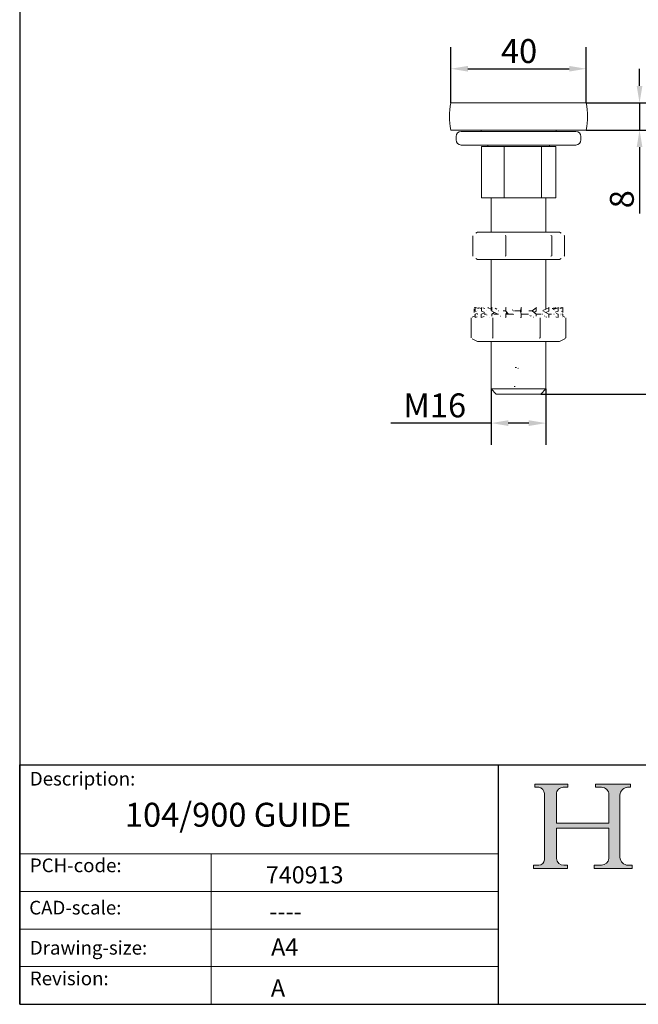
# Model space of a CAD drawing. Units: millimetres. Extents: x 20 to 400, y 20 to 574.
# Drawn here: x 20 to 201, y 20 to 308 of the extents above; entities that cross this region are included whole.
import ezdxf

# ---------------------------------------------------------------- set-up
doc = ezdxf.new("R2010")
doc.units = ezdxf.units.MM
doc.header["$LTSCALE"] = 2
doc.linetypes.add('CONTINUOUS_ACAD', pattern=[0])
for name, color, linetype, lineweight in [('Dimensions(ISO)', 7, 'Continuous', 25), ('Hatch', 179, 'Continuous', 9), ('Sketch Geometry(ISO)', 7, 'Continuous', 50), ('Symbols(ISO)', 7, 'Continuous', 25), ('Visible Edges(ISO)', 7, 'Continuous', 18)]:
    doc.layers.add(name, color=color, linetype=linetype, lineweight=lineweight)
doc.styles.add('Current-BSI', font='ARIAL.TTF')
doc.styles.get("Standard").update_dxf_attribs({"font": 'monotxt.shx'})
doc.styles.add('Text Style175', font='RomanS.shx')
doc.dimstyles.new('DEFAULT-ISO', dxfattribs={"dimscale": 2, "dimtxt": 3.5, "dimasz": 2.5, "dimexe": 3.175, "dimexo": 0, "dimgap": 0.762, "dimtad": 1, "dimrnd": 1e-08, "dimzin": 0, "dimtxsty": 'Current-BSI', "dimcen": 0.09, "dimdle": 10, "dimclrd": 7, "dimclre": 7, "dimclrt": 7, "dimazin": 0, "dimtfac": 1, "dimtmove": 0, "dimatfit": 3, "dimfxl": 0, "dimtolj": 1, "dimtzin": 0, "dimlwd": 25, "dimlwe": 25, "dimarcsym": 0})

# ---------------------------------------------------------------- blocks, each defined once
blk = doc.blocks.new('Borders PCH WEB A4')
at = {"layer": 'Hatch'}
h = blk.add_hatch(color=7, dxfattribs=at)
edge = h.paths.add_edge_path()
edge.add_line((85.12442361902842, 29.83952031839042), (90.12021436987985, 29.83952031839042))
edge.add_line((90.12021436987985, 29.83952031839042), (90.12021436987985, 30.31758642010827))
edge.add_line((90.12021436987985, 30.31758642010827), (89.57055771862744, 30.31758642010827))
edge.add_arc((89.57055771862744, 31.42300045759145), 1.105414037483174, 187.1935992801297, 270, ccw=False)
edge.add_line((88.47384473046571, 31.28457785877812), (88.47384473046571, 35.72725452681895))
edge.add_line((88.47384473046571, 35.72725452681895), (96.1605727076446, 35.72725452681895))
edge.add_line((96.16057270764459, 35.72725452681895), (96.16057270764459, 31.3089677253812))
edge.add_arc((94.99216056273015, 31.49643795118536), 1.183356254872823, 275.0002965615479, 350.8846571626673, ccw=False)
edge.add_line((95.09530295777266, 30.31758525797406), (93.99162909502387, 30.31758525797406))
edge.add_line((93.99162909502387, 30.31758525797407), (93.99162909502387, 29.83951915625621))
edge.add_line((93.99162909502387, 29.83951915625621), (99.53719586151921, 29.83951915625621))
edge.add_line((99.53719586151921, 29.83951915625621), (99.5371958615192, 30.31758525797406))
edge.add_line((99.5371958615192, 30.31758525797407), (98.9674855010898, 30.31758525797406))
edge.add_arc((98.9674855010898, 31.50824222299917), 1.190656965025106, 181.4776343176195, 270, ccw=False)
edge.add_line((97.77722446866589, 31.47753907892596), (97.77722446866588, 40.54104742202703))
edge.add_arc((98.9457575770492, 40.54104742202703), 1.168533108383337, 86.08926454031109, 180, ccw=False)
edge.add_line((99.02545413466942, 41.70685962135053), (99.32922171552742, 41.70685962135053))
edge.add_line((99.32922171552744, 41.70685962135053), (99.32922171552744, 42.14439631375073))
edge.add_line((99.32922171552744, 42.14439631375073), (94.1850959228365, 42.14439631375073))
edge.add_line((94.18509592283648, 42.14439631375073), (94.18509592283648, 41.70685962135053))
edge.add_line((94.18509592283648, 41.70685962135053), (95.06738178839349, 41.70685962135053))
edge.add_arc((95.06646109900245, 40.61274840008619), 1.094111608642142, 0, 89.9517858853174, ccw=False)
edge.add_line((96.16057270764458, 40.61274840008619), (96.16057270764459, 36.45263041054171))
edge.add_line((96.16057270764459, 36.45263041054171), (88.47384473046571, 36.45263041054172))
edge.add_line((88.47384473046573, 36.45263041054172), (88.47384473046571, 40.668399985546))
edge.add_arc((89.51257510724987, 40.668399985546), 1.038730376784162, 88.69180451568548, 180, ccw=False)
edge.add_line((89.53628966942384, 41.70685962135043), (90.12817817732348, 41.70685962135043))
edge.add_line((90.12817817732348, 41.70685962135043), (90.12817817732348, 42.14439631374835))
edge.add_line((90.12817817732348, 42.14439631374835), (85.3245838741066, 42.14439631374839))
edge.add_line((85.3245838741066, 42.14439631374839), (85.32458387410624, 41.70685962135043))
edge.add_line((85.32458387410625, 41.70685962135043), (85.89887128525437, 41.70685962135038))
edge.add_arc((85.78845899867551, 40.77781686597326), 0.935580736412567, 0, 83.22246050162357, ccw=False)
edge.add_line((86.72403973508807, 40.77781686597326), (86.72403973508808, 31.11571726131325))
edge.add_arc((85.89998462560148, 31.14206255560418), 0.8244761354959045, 270, 358.1688600767236, ccw=False)
edge.add_line((85.89998462560148, 30.31758642010828), (85.12442361902842, 30.31758642010828))
edge.add_line((85.12442361902842, 30.31758642010828), (85.12442361902842, 29.83952031839043))
at = {"layer": 'Sketch Geometry(ISO)', "color": 7, "linetype": 'CONTINUOUS_ACAD', "lineweight": 25}
for p, q in [((10, 287), (9.999999999999998, 10)), ((9.999999999999416, 45.00000000000001), (199.9999999999994, 45.00000000000024)), ((9.999999999999458, 10.00000000000001), (9.999999999999416, 45.00000000000001)), ((80, 10.00000000000009), (80, 45))]:
    blk.add_line(p, q, dxfattribs=at)
at = {"layer": 'Sketch Geometry(ISO)', "color": 7, "linetype": 'CONTINUOUS_ACAD', "lineweight": 18}
for p, q in [((85.3245838741066, 42.14439631374839), (90.12817817732348, 42.14439631374835)), ((85.32458387410625, 41.70685962135043), (85.3245838741066, 42.14439631374839)), ((90.12817817732348, 42.14439631374835), (90.12817817732348, 41.70685962135043)), ((94.18509592283648, 41.70685962135053), (94.18509592283648, 42.14439631375073)), ((94.18509592283648, 42.14439631375073), (99.32922171552744, 42.14439631375073)), ((99.32922171552744, 42.14439631375073), (99.32922171552744, 41.70685962135053)), ((85.89887128525436, 41.70685962135038), (85.32458387410625, 41.70685962135043)), ((86.72403973508807, 40.77781686597326), (86.72403973508808, 31.11571726131325)), ((88.47384473046573, 36.45263041054172), (88.47384473046571, 40.668399985546)), ((90.12817817732348, 41.70685962135043), (89.48886054507591, 41.70685962135043)), ((94.18509592283648, 41.70685962135053), (95.06738178839349, 41.70685962135053)), ((96.16057270764458, 40.61274840008619), (96.16057270764459, 36.45263041054171)), ((97.77722446866588, 40.54104742202703), (97.77722446866589, 31.47753907892596)), ((99.32922171552744, 41.70685962135053), (98.866061019429, 41.70685962135053)), ((88.47384473046573, 36.45263041054172), (96.16057270764459, 36.45263041054171)), ((96.16057270764459, 35.72725452681895), (88.47384473046571, 35.72725452681895)), ((88.47384473046571, 31.28457785877812), (88.47384473046571, 35.72725452681895)), ((96.16057270764459, 35.72725452681895), (96.16057270764459, 31.30896772538119)), ((37.99999999999946, 9.999999999999876), (37.99999999999943, 32.00000000000004)), ((85.12442361902842, 30.31758642010828), (85.89998462560148, 30.31758642010828)), ((85.12442361902842, 29.83952031839042), (85.12442361902842, 30.31758642010828)), ((89.57055771862743, 30.31758642010827), (90.12021436987985, 30.31758642010827)), ((90.12021436987985, 30.31758642010827), (90.12021436987985, 29.83952031839042)), ((93.99162909502387, 29.83951915625621), (93.99162909502387, 30.31758525797407)), ((93.99162909502387, 30.31758525797407), (95.09530295777266, 30.31758525797406)), ((98.9674855010898, 30.31758525797406), (99.5371958615192, 30.31758525797407)), ((99.5371958615192, 30.31758525797407), (99.53719586151921, 29.83951915625621)), ((90.12021436987985, 29.83952031839042), (85.12442361902842, 29.83952031839042)), ((99.53719586151921, 29.83951915625621), (93.99162909502387, 29.83951915625621))]:
    blk.add_line(p, q, dxfattribs=at)
at = {"layer": 'Sketch Geometry(ISO)', "linetype": 'CONTINUOUS_ACAD', "lineweight": 18}
for p, q in [((9.999999999999083, 32.00000000000001), (79.99999999999909, 32.00000000000009)), ((9.99999999999931, 26.50000000000001), (79.9999999999994, 26.50000000000009)), ((9.999999999999536, 21.00000000000001), (79.99999999999955, 21.00000000000009)), ((9.999999999999764, 15.50000000000001), (80, 15.50000000000009))]:
    blk.add_line(p, q, dxfattribs=at)
at = {"layer": 'Sketch Geometry(ISO)', "color": 7, "linetype": 'Continuous', "lineweight": 25}
blk.add_line((9.999999999999998, 10), (200, 10.00000000000023), dxfattribs=at)
at = {"layer": 'Sketch Geometry(ISO)', "color": 7, "linetype": 'CONTINUOUS_ACAD', "lineweight": 18}
for centre, radius, start, end in [((85.78845899867551, 40.77781686597326), 0.9355807364125672, 0, 83.22246050162359), ((89.51257510724987, 40.668399985546), 1.038730376784162, 88.69180451568546, 180), ((95.06646109900245, 40.61274840008619), 1.094111608642142, 0, 89.95178588531743), ((98.9457575770492, 40.54104742202703), 1.168533108383337, 86.08926454031106, 180), ((85.89998462560148, 31.14206255560418), 0.8244761354959045, 270, 358.1688600767236), ((89.57055771862744, 31.42300045759145), 1.105414037483175, 187.1935992801294, 270), ((94.99216056273015, 31.49643795118536), 1.183356254872823, 275.0002965615479, 350.8846571626673), ((98.9674855010898, 31.50824222299917), 1.190656965025106, 181.4776343176195, 270)]:
    blk.add_arc(centre, radius, start, end, dxfattribs=at)
at = {"layer": 'Symbols(ISO)', "color": 7, "char_height": 2.000000029802322, "attachment_point": 7, "style": 'Text Style175'}
for s, insert in [('Description:', (11.49221956798908, 41.33868184548543)), ('PCH-code:', (11.49221956798908, 28.67986058871006)), ('CAD-scale:', (11.39781932491779, 22.49851508063875)), ('Drawing-size:', (11.49221956798908, 16.63434934845192)), ('Revision:', (11.49221956798908, 12.15982176465988))]:
    blk.add_mtext(s, dxfattribs=dict(at, insert=insert))
blk = doc.blocks.new('*D7')
at = {"layer": 'Defpoints', "color": 0, "linetype": 'Continuous'}
for p in [(157.8828803817657, 199.8366058079422), (173.8828803817657, 199.8366058079422), (157.8828803817657, 189.8366058079422)]:
    blk.add_point(p, dxfattribs=at)
at = {"layer": 'Dimensions(ISO)', "color": 7, "linetype": 'Continuous', "lineweight": 25}
for p, q in [((157.8828803817657, 199.8366058079422), (157.8828803817657, 183.4866058079422)), ((173.8828803817657, 199.8366058079422), (173.8828803817657, 183.4866058079422)), ((157.8828803817657, 189.8366058079422), (128.5436116232391, 189.8366058079422)), ((168.8828803817657, 189.8366058079422), (162.8828803817657, 189.8366058079422))]:
    blk.add_line(p, q, dxfattribs=at)
at = {"layer": 'Dimensions(ISO)', "color": 7, "linetype": 'Continuous'}
for points in [[(162.8828803817657, 190.6699391412756), (162.8828803817657, 189.0032724746089), (157.8828803817657, 189.8366058079422)], [(168.8828803817657, 190.6699391412756), (168.8828803817657, 189.0032724746089), (173.8828803817657, 189.8366058079422)]]:
    blk.add_solid(points, dxfattribs=at)
at = {"layer": 'Dimensions(ISO)', "color": 7, "linetype": 'Continuous', "lineweight": 25, "insert": (130.0676116232391, 198.5086276360459), "char_height": 7, "attachment_point": 1, "style": 'Current-BSI'}
blk.add_mtext('\\A1; M16', dxfattribs=at)
blk = doc.blocks.new('*D8')
at = {"layer": 'Defpoints', "color": 0, "linetype": 'Continuous'}
for p in [(185.6938974755558, 293.3866058079422), (146.0718632879671, 283.386605807944), (185.6938974755558, 283.3866058079423)]:
    blk.add_point(p, dxfattribs=at)
at = {"layer": 'Dimensions(ISO)', "color": 7, "linetype": 'Continuous', "lineweight": 25}
for p, q in [((146.0718632879671, 283.386605807944), (146.0718632879671, 299.7366058079422)), ((185.6938974755558, 283.3866058079423), (185.6938974755558, 299.7366058079422)), ((151.0718632879671, 293.3866058079422), (180.6938974755558, 293.3866058079422))]:
    blk.add_line(p, q, dxfattribs=at)
at = {"layer": 'Dimensions(ISO)', "color": 7, "linetype": 'Continuous'}
for points in [[(151.0718632879671, 294.2199391412755), (151.0718632879671, 292.5532724746089), (146.0718632879671, 293.3866058079422)], [(180.6938974755558, 294.2199391412755), (180.6938974755558, 292.5532724746089), (185.6938974755558, 293.3866058079422)]]:
    blk.add_solid(points, dxfattribs=at)
at = {"layer": 'Dimensions(ISO)', "color": 7, "linetype": 'Continuous', "lineweight": 25, "insert": (160.7403155795785, 302.0586276360459), "char_height": 7, "attachment_point": 1, "style": 'Current-BSI'}
blk.add_mtext('\\A1;40', dxfattribs=at)
blk = doc.blocks.new('*D9')
at = {"layer": 'Defpoints', "color": 0, "linetype": 'Continuous'}
for p in [(185.6938974755558, 283.3866058079423), (201.270845941199, 283.3866058079423), (185.6938974755558, 275.4866058079422)]:
    blk.add_point(p, dxfattribs=at)
at = {"layer": 'Dimensions(ISO)', "color": 7, "linetype": 'Continuous', "lineweight": 25}
for p, q in [((201.270845941199, 288.3866058079423), (201.270845941199, 293.3866058079423)), ((185.6938974755558, 283.3866058079423), (207.620845941199, 283.3866058079423)), ((201.270845941199, 283.3866058079423), (201.270845941199, 275.4866058079422)), ((185.6938974755558, 275.4866058079422), (207.620845941199, 275.4866058079422)), ((201.270845941199, 270.4866058079422), (201.270845941199, 251.0815116742451))]:
    blk.add_line(p, q, dxfattribs=at)
at = {"layer": 'Dimensions(ISO)', "color": 7, "linetype": 'Continuous'}
for points in [[(200.4375126078656, 288.3866058079423), (202.1041792745323, 288.3866058079423), (201.270845941199, 283.3866058079423)], [(200.4375126078656, 270.4866058079422), (202.1041792745323, 270.4866058079422), (201.270845941199, 275.4866058079422)]]:
    blk.add_solid(points, dxfattribs=at)
at = {"layer": 'Dimensions(ISO)', "color": 7, "linetype": 'Continuous', "lineweight": 25, "insert": (192.5988241130952, 252.6055116742452), "char_height": 7, "attachment_point": 1, "rotation": 90, "style": 'Current-BSI'}
blk.add_mtext('\\A1;8', dxfattribs=at)
blk = doc.blocks.new('*D10')
at = {"layer": 'Defpoints', "color": 0, "linetype": 'Continuous'}
for p in [(185.6938974755558, 283.3866058079423), (172.3828803817667, 198.3366058079422), (215.4301962268518, 198.3366058079422)]:
    blk.add_point(p, dxfattribs=at)
at = {"layer": 'Dimensions(ISO)', "color": 7, "linetype": 'Continuous', "lineweight": 25}
for p, q in [((185.6938974755558, 283.3866058079423), (221.7801962268518, 283.3866058079423)), ((215.4301962268518, 278.3866058079423), (215.4301962268518, 203.3366058079422)), ((172.3828803817667, 198.3366058079422), (221.7801962268518, 198.3366058079422))]:
    blk.add_line(p, q, dxfattribs=at)
at = {"layer": 'Dimensions(ISO)', "color": 7, "linetype": 'Continuous'}
for points in [[(214.5968628935184, 278.3866058079423), (216.2635295601851, 278.3866058079423), (215.4301962268518, 283.3866058079423)], [(214.5968628935184, 203.3366058079422), (216.2635295601851, 203.3366058079422), (215.4301962268518, 198.3366058079422)]]:
    blk.add_solid(points, dxfattribs=at)
at = {"layer": 'Dimensions(ISO)', "color": 7, "linetype": 'Continuous', "lineweight": 25, "insert": (206.7581743987481, 235.8169264082151), "char_height": 7, "attachment_point": 1, "rotation": 90, "style": 'Current-BSI'}
blk.add_mtext('\\A1;85', dxfattribs=at)

msp = doc.modelspace()

# ---------------------------------------------------------------- linework, layer by layer
at = {"layer": 'Visible Edges(ISO)'}
for p, q in [((146.0718632879757, 283.3866058079422), (167.6503285445565, 283.3866058079422)), ((185.6938974755557, 283.3866058079422), (167.6503285445565, 283.3866058079422)), ((146.0718632879757, 275.4866058079422), (167.6503285445565, 275.4866058079422)), ((147.6228803817657, 272.5866058079422), (147.6228803817657, 273.5866058079422)), ((182.6428803817657, 275.0866058079422), (149.1228803817657, 275.0866058079422)), ((154.9078803817657, 275.0866058079422), (154.9078803817657, 275.4866058079422)), ((185.6938974755557, 275.4866058079422), (167.6503285445565, 275.4866058079422)), ((176.8578803817657, 275.0866058079422), (176.8578803817657, 275.4866058079422)), ((184.1428803817657, 272.5866058079422), (184.1428803817657, 273.5866058079422)), ((182.6428803817657, 271.0866058079422), (149.1228803817657, 271.0866058079422)), ((161.7223495793941, 270.6366058079423), (155.0458209636254, 270.6366058079423)), ((155.0458209636254, 270.6366058079423), (155.0458209636254, 255.6366058079422)), ((156.8578803817667, 270.6366058079423), (156.8578803817667, 271.0866058079422)), ((172.5594089975334, 270.6366058079423), (161.7223495793941, 270.6366058079423)), ((161.7223495793941, 270.6366058079423), (161.7223495793941, 255.6366058079422)), ((176.7589145343766, 270.6366058079423), (172.5594089975334, 270.6366058079423)), ((172.5594089975334, 270.6366058079423), (172.5594089975334, 255.6366058079422)), ((174.9078803817647, 270.6366058079423), (174.9078803817647, 271.0866058079422)), ((176.7589145343766, 270.6366058079423), (176.7589145343766, 255.6366058079422)), ((161.7223495793941, 255.6366058079422), (155.0458209636254, 255.6366058079422)), ((157.8828803817657, 245.6366058079422), (157.8828803817657, 255.6366058079422)), ((172.5594089975334, 255.6366058079422), (161.7223495793941, 255.6366058079422)), ((176.7589145343766, 255.6366058079422), (172.5594089975334, 255.6366058079422)), ((173.8828803817657, 245.6366058079422), (173.8828803817657, 255.6366058079422)), ((152.4719183839156, 244.5648090382182), (152.4719183839156, 238.7084025776662)), ((153.8828803817646, 245.6366058079442), (153.4340163646868, 245.3774540468548)), ((157.3337624016507, 245.6366058079422), (153.8828803817657, 245.6366058079422)), ((157.3337624016507, 245.6366058079422), (168.9010874192416, 245.6366058079422)), ((162.1956064199967, 244.5648090382182), (162.1956064199967, 238.7084025776662)), ((168.9010874192416, 245.6366058079422), (177.4502053694762, 245.6366058079422)), ((175.6065684178488, 244.5648090382182), (175.6065684178488, 238.7084025776662)), ((177.8828803817657, 245.6366058079422), (177.4502053694762, 245.6366058079422)), ((177.8828803817669, 245.6366058079442), (178.331744398783, 245.3774540468904)), ((179.2938423796159, 244.5648090382182), (179.2938423796159, 238.7084025776662)), ((153.8828803817645, 237.6366058079401), (153.4340163510177, 237.8957575769213)), ((153.8828803817657, 237.6366058079422), (157.3337624019559, 237.6366058079422)), ((157.3337624019559, 237.6366058079422), (168.9010874189989, 237.6366058079422)), ((157.8828803817657, 222.7153697334851), (157.8828803817657, 237.6366058079422)), ((168.9010874189989, 237.6366058079422), (177.4502053352926, 237.6366058079422)), ((173.8828803817657, 223.1354456111169), (173.8828803817657, 237.6366058079422)), ((177.4502053352926, 237.6366058079422), (177.8828803817657, 237.6366058079422)), ((177.8828803817669, 237.6366058079401), (178.331744412661, 237.8957575770063)), ((152.8828803817657, 222.1530714462843), (152.8828803817657, 223.1892439024253)), ((152.9528295641926, 223.5856138257206), (153.2269963196528, 223.4945070831002)), ((153.8006021644105, 221.8961204900399), (153.2261851950727, 221.7023385701187)), ((153.2261851950727, 221.7023385701187), (153.2261851950727, 220.7023385701187)), ((153.2269771950382, 222.5708730457658), (153.2269771950382, 223.5708730457658)), ((153.4461858081872, 222.4972212774576), (153.2269777337608, 222.570873046656)), ((155.0064366949809, 223.3022329473991), (154.27803632308, 223.5708730457658)), ((155.9875128300755, 222.0895890740211), (155.0045379519946, 221.7023385701187)), ((155.0045379519946, 221.7023385701187), (155.0045379519946, 220.7023385701187)), ((155.0064366949809, 222.5708730457658), (155.0064366949809, 223.5708730457658)), ((155.8164655155022, 222.2553452191771), (155.0064371833343, 222.570873046656)), ((155.8365322168202, 221.6366058079423), (156.4069669555469, 221.6366058079423)), ((157.8828803817657, 223.1354456111169), (156.9817817082419, 223.5708730457658)), ((158.8898219860169, 222.1423822288906), (158.0949793531823, 221.7023385701187)), ((158.0949793531823, 221.7023385701187), (158.0949793531823, 221.0592555387552)), ((159.8247508882728, 221.6366057930411), (158.0977554663991, 222.570873046656)), ((158.0977558227627, 222.5708730457658), (158.0977558227627, 223.5708730457658)), ((158.6870251356326, 221.6366058079423), (160.0223573351046, 221.6366058079423)), ((159.7825287957881, 221.6366058079422), (159.7825287957881, 221.6594469794193)), ((162.1280758685621, 222.6366058079422), (161.4088864552378, 222.6366058079422)), ((162.5089016906477, 222.1509203634824), (162.1247565555953, 221.7023385701187)), ((162.1247565555953, 221.7023385701187), (162.1247565555953, 220.7023385701187)), ((162.1280758685621, 222.5708730457658), (162.1280758685621, 223.5708730457658)), ((162.9752975255827, 221.6366057930411), (162.1280759692507, 222.570873046656)), ((162.4054443966415, 221.6366058079423), (164.3446132861981, 221.6366058079423)), ((162.9248207123627, 221.6366058079422), (162.9248207123627, 221.6922689311153)), ((166.4238982813785, 222.6366058079422), (164.737532556844, 222.6366058079422)), ((166.4238982813785, 222.6366058079422), (166.6078189554449, 221.7023385701187)), ((166.4238982813785, 222.6366058079422), (166.4418627703888, 222.6366058079422)), ((166.4418627703888, 222.6366058079422), (166.4418627703888, 222.54535106667)), ((166.4765420712593, 222.6366058079422), (166.4418627703888, 222.6366058079422)), ((166.4765420712593, 222.6366058079422), (166.6112807536666, 223.5708730457658)), ((166.4765420712593, 222.6366058079422), (166.4765420712593, 222.3691896057664)), ((166.537521289026, 222.0594313083113), (166.6112805808913, 222.570873046656)), ((166.6078189554449, 221.7023385701187), (166.6078189554449, 220.7023385701187)), ((166.6078189554449, 221.6366058079423), (168.6241950596803, 221.6366058079423)), ((166.6112807536666, 222.5708730457658), (166.6112807536666, 223.5708730457658)), ((169.8577211071272, 222.6366058079422), (168.9033779909243, 222.6366058079422)), ((169.8577211071272, 222.6366058079422), (171.0034430643551, 221.7023385701187)), ((169.9061820615111, 222.6366058079422), (169.8577211071272, 222.6366058079422)), ((169.9061820615111, 222.6366058079422), (171.0066298038752, 223.5708730457658)), ((169.9061820615111, 222.6366058079422), (169.9061820615111, 222.5970888189303)), ((170.4832469518012, 222.1265271393479), (171.0066296614769, 222.570873046656)), ((171.0034430643551, 221.7023385701187), (171.0034430643551, 221.0592555387552)), ((171.0034430643551, 221.6366058079423), (172.4545881058482, 221.6366058079423)), ((171.0066298038752, 222.5708730457658), (171.0066298038752, 223.5708730457658)), ((172.9782705022384, 222.6983214972168), (174.7839790552895, 223.5708730457658)), ((173.296024318902, 222.4070374173891), (174.7814517422883, 221.7023385701187)), ((173.8757613864708, 222.1320055140079), (174.7839787737456, 222.570873046656)), ((174.7814517422883, 221.7023385701187), (174.7814517422883, 220.7023385701187)), ((174.7814517422883, 221.6366058079423), (175.4923362124152, 221.6366058079423)), ((174.7839790552895, 222.5708730457658), (174.7839790552895, 223.5708730457658)), ((175.7184270084083, 223.2970968721331), (176.342983669423, 223.534583011073)), ((175.8232301252262, 223.2062393317236), (176.7593240685506, 223.5708730457658)), ((176.0036339715107, 223.0235281720655), (177.4877244404514, 223.5708730457658)), ((176.6229723783941, 222.2519452584804), (177.4877241119497, 222.570873046656)), ((176.7593240685506, 223.3022329473991), (176.7593240685506, 223.5708730457658)), ((176.9299032468482, 221.905708417135), (177.4861613852161, 221.7023385701187)), ((177.4861613852161, 221.7023385701187), (177.4861613852161, 220.7023385701187)), ((177.4877244404514, 222.5708730457658), (177.4877244404514, 223.5708730457658)), ((177.9418256298455, 223.4148927865446), (178.4285265717786, 223.5788180021466)), ((177.9713820795685, 223.3802323955651), (178.5387835684932, 223.5708730457658)), ((178.0162331129373, 223.3208872465313), (178.8129311993388, 223.5856138257206)), ((178.0198188146747, 223.3158036501931), (178.7917543628782, 223.5708730457658)), ((178.4125323502096, 222.4455673707546), (178.7917542951715, 222.570873046656)), ((178.5387835684932, 223.4945153991005), (178.5387835684932, 223.5708730457658)), ((178.6885547261975, 221.7362332184564), (178.7913440929384, 221.7023385701187)), ((178.7913440929384, 221.7023385701187), (178.7913440929384, 221.0592555387552)), ((178.7917543628782, 222.5708730457658), (178.7917543628782, 223.5708730457658)), ((178.8828803817657, 222.1530714462843), (178.8828803817657, 223.1892439024253)), ((152.0409114310997, 220.5648090382182), (152.0409114310997, 214.7084025776662)), ((152.9674110725272, 221.1080593558212), (152.3684377912259, 220.7622419706245)), ((153.7862815228613, 220.8892338065327), (153.2029267254668, 220.6915268389405)), ((153.8296314702807, 220.9059136454058), (153.2261851950727, 220.7023385701187)), ((155.7856314661445, 221.0100563599568), (155.0045379519946, 220.7023385701187)), ((158.4142448527691, 220.5648090382182), (158.4142448527691, 214.7084025776662)), ((162.2990890317378, 220.905913645406), (162.1247565555953, 220.7023385701187)), ((169.3257841170612, 221.2628001062096), (169.3257730795946, 221.2628063646973)), ((169.5842665055085, 221.1073972372235), (169.4381515806029, 221.1975966481388)), ((172.2562138034371, 220.5648090382182), (172.2562138034371, 214.7084025776662)), ((174.1155864863154, 220.802640178603), (173.843014025103, 220.9245747415245)), ((178.7913440929385, 221.1121040397503), (179.3973229723068, 220.7622419706238)), ((179.7248493324317, 220.5648090382182), (179.7248493324317, 214.7084025776662)), ((153.8828803817645, 213.6366058079401), (152.3684378246395, 214.5109696259684)), ((153.8828803817657, 213.6366058079423), (155.227578142168, 213.6366058079423)), ((155.227578142168, 213.6366058079423), (165.3352293281816, 213.6366058079423)), ((157.8828803817657, 199.8366058079422), (157.8828803817657, 213.6366058079423)), ((165.3352293281816, 213.6366058079423), (175.9905314506108, 213.6366058079423)), ((173.8828803817657, 199.8366058079422), (173.8828803817657, 213.6366058079423)), ((175.9905314506108, 213.6366058079423), (177.8828803817657, 213.6366058079423)), ((177.8828803817669, 213.6366058079401), (179.3973229389794, 214.5109696260189)), ((157.8828803817657, 199.8366058079422), (173.8828803817657, 199.8366058079422)), ((159.3828803817652, 198.3366058079427), (157.8828803817657, 199.8366058079422)), ((172.3828803817662, 198.3366058079427), (173.8828803817657, 199.8366058079422)), ((159.3828803817647, 198.3366058079422), (172.3828803817667, 198.3366058079422))]:
    msp.add_line(p, q, dxfattribs=at)
at = {"layer": 'Visible Edges(ISO)', "flags": 128}
for points in [[(152.4719186246178, 244.5648090181769), (152.5136900537561, 244.6097328154267)], [(157.3337626424496, 245.6366058079445), (157.1350007979284, 245.6346704067093)], [(162.1956066602815, 244.5648090181769), (161.981343579501, 244.6514676151694)], [(168.9010875391743, 245.6366058079449), (168.62695459695, 245.6346704065638)], [(175.6065684174296, 244.5648090181769), (175.3110560727599, 244.6514676151694)], [(177.4502052781717, 245.6366058079455), (177.3748335678468, 245.6346704055452)], [(179.2938421389136, 244.5648090181769), (179.2125922981394, 244.6514676151694)], [(152.4719186246178, 238.7084027020157), (152.513688699587, 238.6634798733414)], [(157.3337626424496, 237.6366056887329), (157.1350004980964, 237.6385410515488)], [(162.1956066602815, 238.7084027020157), (161.9813508702916, 238.6217470852555)], [(168.9010875389317, 237.6366056887329), (168.6269531727646, 237.6385410515488)], [(175.6065684174296, 238.7084027020157), (175.311066456694, 238.6217470852555)], [(177.4502052781717, 237.6366056887329), (177.3748338676787, 237.6385410515488)], [(179.2938421389136, 238.7084027020157), (179.2125957760884, 238.6217470852555)], [(152.9032057879425, 221.6366057930411), (152.901551595077, 221.6591637669028)], [(152.9032057879425, 222.6766626577721), (152.9083615535769, 222.6100740692475)], [(152.9528213462931, 223.5856101004303), (152.9430975642074, 223.5867662815274)], [(153.2269777337608, 223.570873075527), (153.2515732963672, 223.5810364870251)], [(153.3372341917529, 223.5788180021466), (154.1669916600844, 223.2997182099045)], [(153.9345120230426, 221.6366057930411), (153.8999569076119, 221.7026117531479)], [(153.9345120230426, 222.6766626577721), (153.9690729072325, 222.6100740692475)], [(154.2780366515817, 223.570873075527), (154.2569701345122, 223.5759810445727)], [(155.0064371833343, 223.570873075527), (155.064743883563, 223.5810364870251)], [(155.4227770941085, 223.534583011073), (156.0432511767995, 223.2980737177552)], [(156.4069668818535, 221.6366057930411), (156.3466699472223, 221.7026117531479)], [(156.4069668818535, 222.6766626577721), (156.4667646996579, 222.6100740692475)], [(156.9817819897858, 223.570873075527), (156.9393916229728, 223.5770762054146)], [(158.0977554663991, 223.570873075527), (158.1827414352487, 223.5810364870251)], [(159.0298156101401, 223.4032408235491), (159.5596909016199, 223.1464655784787)], [(160.0223574507021, 221.6366057930411), (159.9435921600718, 221.7026117531479)], [(160.0223574507021, 222.6766626577721), (160.1001792238116, 222.6100740692475)], [(162.1280759692507, 223.570873075527), (162.2294892080225, 223.5810364870251)], [(163.997935731927, 222.9376401839674), (164.1892589882984, 222.812266954583)], [(164.3446135431378, 221.6366057930411), (164.2568791796375, 221.7026117531479)], [(164.374201315819, 221.6143650332363), (164.2878149885601, 221.6101994625189)], [(164.3446135431378, 222.6766626577721), (164.431072977486, 222.6100740692475)], [(166.6112805808913, 223.570873075527), (166.7168897449273, 223.5810364870251)], [(168.8524068603986, 221.6366057930411), (168.7662859640696, 221.7026117531479)], [(168.8524068603986, 222.6766626577721), (168.9370761542648, 222.6100740692475)], [(171.0066296614769, 223.570873075527), (171.1036969942325, 223.5810364870251)], [(173.0020319271006, 221.6366057930411), (172.9279116099932, 221.7026117531479)], [(173.0020319271006, 222.6766626577721), (173.074698071533, 222.6100740692475)], [(174.7839787737456, 223.570873075527), (174.8607957846568, 223.5810364870251)], [(175.5351337296989, 221.6194403082029), (175.5037340662111, 221.6169979892568)], [(176.2929819018609, 221.6366057930411), (176.2398031282304, 221.7026117531479)], [(176.2929819018609, 222.6766626577721), (176.3448808079629, 222.6100740692475)], [(176.7593235801971, 223.570873075527), (176.7425283417218, 223.5743139026583)], [(177.4877241119497, 223.570873075527), (177.5350261453524, 223.5810364870251)], [(178.3283204777355, 221.6366057930411), (178.302496085633, 221.7026117531479)], [(178.3283204777355, 222.6766626577721), (178.3531911711185, 222.6100740692475)], [(178.5387830297707, 223.570873075527), (178.5344663480935, 223.5730377672137)], [(178.7917542951715, 223.570873075527), (178.7995325496547, 223.5779003141344)], [(178.8625549755889, 221.6366057930411), (178.8672004774087, 221.7026117531479)], [(152.9726383226009, 221.0807676477255), (152.9348092642681, 221.0626778615535)], [(153.2261856476702, 220.7023385254563), (153.2034449719709, 220.6917038647354)], [(154.0228821275882, 221.4735014041783), (154.0148361971343, 221.4713408289374)], [(155.004538481766, 220.7023385254563), (154.9494103485924, 220.6917038647354)], [(156.6067966063248, 221.4235741509021), (156.5724965518463, 221.4338906904579)], [(157.5273550871649, 220.7528714923085), (157.4749529377647, 220.7724009541691)], [(158.4142449552273, 220.5648090181769), (158.3764175879633, 220.5884430048884)], [(160.6727694315839, 221.1310584334553), (160.5812403406773, 221.1117220161379)], [(162.1247567391248, 220.7023385254563), (162.0279077928344, 220.6917038647354)], [(166.6078187947276, 220.7023385254563), (166.506667635689, 220.6917038647354)], [(169.3332777891308, 221.2614313376964), (169.2188394080699, 221.2820823354543)], [(170.3300206857846, 220.7528714923085), (170.265540534486, 220.7724009541691)], [(172.2562136574555, 220.5648090181769), (172.174058646406, 220.5884430048884)], [(173.5162864135356, 221.1470348624409), (173.4652442430644, 221.1273295668782)], [(174.7814516884226, 220.7023385254563), (174.7073438678834, 220.6917038647354)], [(177.2252883419125, 220.7152128307045), (176.767199484094, 220.881104627055)], [(177.4861610860667, 220.7023385254563), (177.4401374536599, 220.6917038647354)], [(178.1477364016942, 221.2614313376964), (178.1200364572476, 221.2707621468128)], [(178.6855451292278, 220.7528714923085), (178.6734677045723, 220.7724009541691)], [(178.7983958558214, 221.108064809245), (178.8020033156893, 221.127816447419)], [(179.397287677941, 220.7622345028342), (179.4108220910946, 220.754406177801)], [(179.7248490839939, 220.5648090181769), (179.6805214569973, 220.5884430048884)], [(155.2275783445845, 213.636605688733), (155.09729989377, 213.6385410515488)], [(158.4142449552273, 214.7084027020157), (158.2738123838155, 214.6217470852555)], [(165.3352293064199, 213.636605688733), (165.0522846984639, 213.6385410515488)], [(172.2562136574555, 214.7084027020157), (171.9512147344835, 214.6217470852555)], [(175.9905313707247, 213.636605688733), (175.8378649145321, 213.6385410515488)], [(179.3972876796411, 214.5109772173585), (179.4108220859941, 214.5188056914033)], [(179.7248490839939, 214.7084027020157), (179.5602827672863, 214.6217470852555)], [(164.9014720121212, 206.1166069714249), (165.2428696578966, 206.0954711643876)], [(165.8828581702661, 205.9375379292191), (165.6336752543521, 205.8305690495194)], [(164.9014720121212, 200.5566070286454), (164.5620232067792, 200.5777213780106)]]:
    msp.add_lwpolyline(points, dxfattribs=at)
at = {"layer": 'Visible Edges(ISO)'}
for centre, radius, start, end in [((165.9328803821083, 279.4366058079434), 20.25000000034013, 168.7516703852279, 191.2483296147783), ((165.8328803828283, 279.4366058079418), 20.2499999989349, 348.7516703844504, 11.2483296155518), ((149.1228803817657, 273.5866058079422), 1.5, 90, 180), ((182.6428803817657, 273.5866058079422), 1.5, 0, 90), ((149.1228803817657, 272.5866058079422), 1.5, 180, 270), ((182.6428803817657, 272.5866058079422), 1.5, 270, 0)]:
    msp.add_arc(centre, radius, start, end, dxfattribs=at)

# ---------------------------------------------------------------- block references
at = {"xscale": 2, "yscale": 2, "zscale": 2}
msp.add_blockref('Borders PCH WEB A4', (0, 0), dxfattribs=at)

# ---------------------------------------------------------------- texts
at = {"layer": 'Symbols(ISO)', "color": 7, "attachment_point": 1}
for s, insert, char_height, width in [('{\\fmonotxt|b0|i0;\\H7.0000;104/900 GUIDE}', (50.77416080955024, 78.89314730961355), 6.99999988079071, 91.68938636779785), ('{\\fmonotxt|b0|i0;\\H5.0000;740913}', (91.98438301758101, 60.33642365699229), 5, 30.22727251052856), ('{\\fmonotxt|b0|i0;\\H5.0000;----}', (93.01444079604732, 49.5832331913531), 5, 29.89053825614295), ('{\\fmonotxt|b0|i0;\\H5.0000;A4}', (93.5346084354069, 39.23371601589723), 5, 10.07575750350952)]:
    msp.add_mtext(s, dxfattribs=dict(at, insert=insert, char_height=char_height, width=width))
at = {"layer": 'Symbols(ISO)', "color": 7, "insert": (93.46787079639883, 27.2753420787561), "char_height": 5, "attachment_point": 1}
msp.add_mtext('{\\fmonotxt|b0|i0;\\H5.0000;A}', dxfattribs=at)

# ---------------------------------------------------------------- dimensions: what is measured, and where the dimension line sits
at = {"layer": 'Dimensions(ISO)', "color": 7, "linetype": 'Continuous', "lineweight": 25}
for base, p1, p2, angle, override, picture, middle in [((185.6938974755558, 293.3866058079422), (146.0718632879671, 283.386605807944), (185.6938974755558, 283.3866058079423), 180, {"dimdec": 0, "dimtp": 0, "dimtm": -0, "dimtdec": 0, "dimtofl": 0, "dimatfit": 1}, '*D8', (165.8828803817614, 293.3866058079422)), ((201.270845941199, 283.3866058079423), (185.6938974755558, 275.4866058079422), (185.6938974755558, 283.3866058079423), 270, {"dimdec": 0, "dimtp": 0, "dimtm": -0, "dimtdec": 0, "dimtofl": 1, "dimatfit": 1}, '*D9', (201.2708459411989, 254.9117872540542)), ((215.4301962268518, 198.3366058079422), (185.6938974755558, 283.3866058079423), (172.3828803817667, 198.3366058079422), 270, {"dimdec": 0, "dimtp": 0, "dimtm": -0, "dimtdec": 0, "dimtofl": 0, "dimatfit": 1}, '*D10', (215.4301962268518, 240.8616058079423))]:
    dim = msp.add_linear_dim(base=base, p1=p1, p2=p2, angle=angle, dimstyle='DEFAULT-ISO', override=override, dxfattribs=at)
    dim.commit()
    dim.dimension.update_dxf_attribs({"geometry": picture, "text_midpoint": middle, "dimtype": 160})
dim = msp.add_linear_dim(base=(157.8828803817657, 189.8366058079422), p1=(173.8828803817657, 199.8366058079422), p2=(157.8828803817657, 199.8366058079422), angle=180, text=' M16', dimstyle='DEFAULT-ISO', override={"dimdec": 0, "dimtp": 0, "dimtm": -0, "dimtdec": 0, "dimtofl": 0, "dimatfit": 2}, dxfattribs=at)
dim.commit()
dim.dimension.update_dxf_attribs({"geometry": '*D7', "text_midpoint": (140.7132460025024, 189.8366058079422), "dimtype": 160})

doc.saveas('drawing.dxf')
